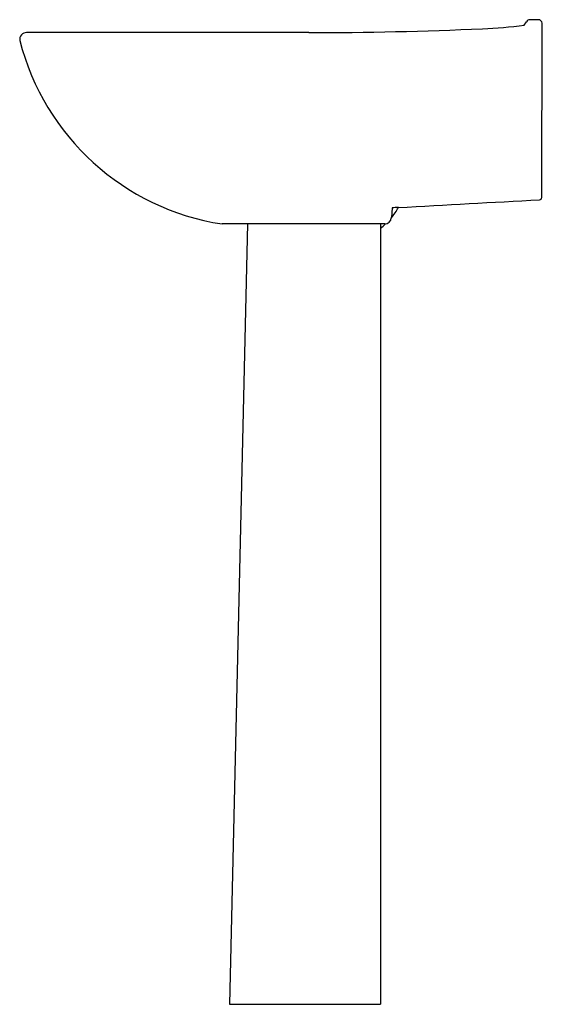
# Model space of a CAD drawing. Extents: x 4234.8 to 4253, y 219 to 253.3.
import ezdxf

# ---------------------------------------------------------------- set-up
doc = ezdxf.new("R2010")
doc.units = 0
doc.header["$LTSCALE"] = 0.64311
doc.layers.get('0').update_dxf_attribs({"color": 255, "linetype": 'CONTINUOUS'})
doc.layers.get('DEFPOINTS').update_dxf_attribs({"linetype": 'CONTINUOUS'})
doc.styles.get("Standard").update_dxf_attribs({"font": 'txt', "width": 0.8})

msp = doc.modelspace()

# ---------------------------------------------------------------- linework, layer by layer
for p, q in [((4252.814, 253.313), (4252.52, 253.313)), ((4252.324, 253.117), (4252.401, 253.244)), ((4252.936, 247.125), (4252.953, 253.194)), ((4244.828, 252.864), (4235.015, 252.864)), ((4247.732, 246.766), (4247.703, 246.417)), ((4247.479, 246.203), (4241.814, 246.203)), ((4242.703, 246.203), (4242.076, 219.046)), ((4247.324, 246.203), (4247.324, 219.046)), ((4242.076, 219.046), (4247.324, 219.046))]:
    msp.add_line(p, q)
for centre, radius, start, end in [((4252.521, 253.173), 0.14, 90.3033, 149.4207), ((4252.813, 253.17), 0.143, 9.3141, 89.6001), ((4244.823, 390.207), 137.343, 270.00187, 272.52486), ((4249.748, 275.568), 22.598, 272.8546, 276.5454), ((4235.013, 252.627), 0.237, 89.4365, 189.5424), ((4243.125, 254.716), 8.614, 194.3085, 261.2403), ((4252.857, 247.125), 0.0785, 272.6459, 359.8056), ((4245.953, 247.886), 2.285, 319.9926, 330.8692), ((4248.18, 237.364), 9.413, 91.4106, 92.7334), ((3836.74, 7691.83), 7456.403, 273.1613728, 273.1991785), ((4245.953, 247.886), 2.285, 306.8769, 312.6194), ((4247.469, 246.437), 0.234, 272.4213, 354.9468)]:
    msp.add_arc(centre, radius, start, end)

# ---------------------------------------------------------------- texts
at = {"layer": 'DEFPOINTS'}
for tag, p, s in [('MODELNUMBER', (4252.942, 219.044), 'K-8700T-8'), ('TRADENAME', (4252.942, 219.042), 'SACRAMENTO'), ('PRODUCT', (4252.942, 219.041), 'BATHROOM SINK')]:
    msp.add_attdef(tag, p, s, height=0.001, dxfattribs=at)

doc.saveas('drawing.dxf')
